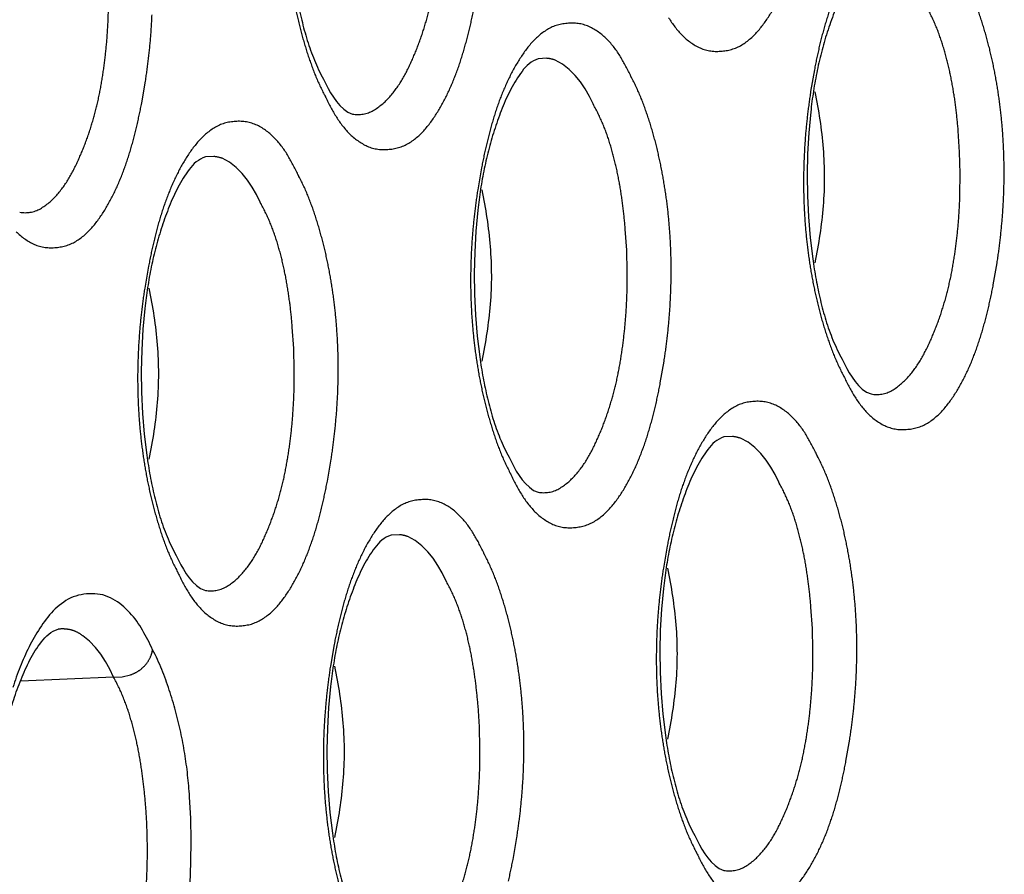
# Model space of a CAD drawing. Extents: x -341 to 649, y -320 to 274.
# Drawn here: x 390 to 392, y 155 to 157 of the extents above; entities that cross this region are included whole.
import ezdxf

# ---------------------------------------------------------------- set-up
doc = ezdxf.new("R2010")
doc.units = 0
doc.linetypes.add('PHANTOM', pattern=[15, 7.5, -1.5, 1.5, -1.5, 1.5, -1.5])
doc.layers.add('1', color=7, linetype='CONTINUOUS')

msp = doc.modelspace()

# ---------------------------------------------------------------- linework, layer by layer
at = {"layer": '1', "color": 7, "linetype": 'PHANTOM'}
msp.add_line((390.5754, 155.5295), (390.3769, 155.5207), dxfattribs=at)
at = {"layer": '1', "color": 7, "linetype": 'CONTINUOUS'}
for points in [[(391.087, 157.6629, 0.160489), (391.0523, 157.6358, 0.044007), (391.0283, 157.5978, 0.026001), (391.0097, 157.5568, 0.014549), (390.9944, 157.5145, 0.014616), (390.9816, 157.4714, 0.014326), (390.9713, 157.4276, 0.012362), (390.9633, 157.3833, 0.010444), (390.9574, 157.3387), (390.9533, 157.2939), (390.9508, 157.249), (390.9499, 157.204), (390.9505, 157.159), (390.9527, 157.114), (390.9564, 157.0692), (390.9617, 157.0245, 0.01118), (390.9688, 156.9801, 0.01312), (390.978, 156.9361, 0.016224), (390.9898, 156.8926, 0.023472), (391.005, 156.8503, 0.025973), (391.0245, 156.8097)], [(392.1968, 157.0635, 0.160489), (392.1621, 157.0364, 0.044007), (392.1381, 156.9984, 0.026001), (392.1195, 156.9574, 0.014549), (392.1042, 156.9151, 0.014616), (392.0914, 156.872, 0.014326), (392.0811, 156.8282, 0.012362), (392.0731, 156.7839, 0.010444), (392.0672, 156.7393), (392.0631, 156.6945), (392.0606, 156.6496), (392.0597, 156.6046), (392.0603, 156.5596), (392.0625, 156.5146), (392.0662, 156.4698), (392.0715, 156.4251, 0.01118), (392.0786, 156.3807, 0.01312), (392.0879, 156.3367, 0.016224), (392.0996, 156.2932, 0.023472), (392.1148, 156.2509, 0.025973), (392.1343, 156.2103)], [(391.4843, 156.8533, 0.160489), (391.4496, 156.8261, 0.044007), (391.4256, 156.7881, 0.026001), (391.407, 156.7472, 0.014549), (391.3917, 156.7049, 0.014616), (391.3789, 156.6617, 0.014326), (391.3686, 156.618, 0.012362), (391.3606, 156.5737, 0.010444), (391.3547, 156.5291), (391.3506, 156.4842), (391.3481, 156.4393), (391.3472, 156.3943), (391.3478, 156.3493), (391.35, 156.3044), (391.3537, 156.2595), (391.359, 156.2149, 0.01118), (391.3661, 156.1704, 0.01312), (391.3754, 156.1264, 0.016224), (391.3872, 156.083, 0.023472), (391.4023, 156.0406, 0.025973), (391.4218, 156.0001)], [(392.0758, 156.7827, -0.015968), (392.0867, 156.7224, -0.016421), (392.0937, 156.6612, -0.02025), (392.0963, 156.5995, -0.020176), (392.0938, 156.538, -0.016433), (392.0867, 156.4769, -0.016034), (392.0758, 156.4163)], [(390.7718, 156.643, 0.160489), (390.7372, 156.6159, 0.044007), (390.7131, 156.5779, 0.026001), (390.6946, 156.5369, 0.014549), (390.6792, 156.4946, 0.014616), (390.6664, 156.4515, 0.014326), (390.6561, 156.4077, 0.012362), (390.6482, 156.3634, 0.010444), (390.6422, 156.3188), (390.6381, 156.274), (390.6356, 156.2291), (390.6347, 156.1841), (390.6353, 156.1391), (390.6375, 156.0941), (390.6412, 156.0493), (390.6465, 156.0046, 0.01118), (390.6536, 155.9602, 0.01312), (390.6629, 155.9162, 0.016224), (390.6747, 155.8727, 0.023472), (390.6899, 155.8304, 0.025973), (390.7093, 155.7898)], [(391.3633, 156.5725, -0.015968), (391.3742, 156.5122, -0.016421), (391.3812, 156.451, -0.02025), (391.3838, 156.3893, -0.020176), (391.3813, 156.3278, -0.016433), (391.3742, 156.2666, -0.016034), (391.3633, 156.206)], [(390.6509, 156.3623, -0.015968), (390.6617, 156.3019, -0.016421), (390.6688, 156.2408, -0.02025), (390.6713, 156.179, -0.020176), (390.6688, 156.1176, -0.016433), (390.6617, 156.0564, -0.016034), (390.6509, 155.9958)], [(391.8816, 156.0436, 0.160489), (391.847, 156.0165, 0.044007), (391.8229, 155.9785, 0.026001), (391.8044, 155.9375, 0.014549), (391.789, 155.8952, 0.014616), (391.7762, 155.8521, 0.014326), (391.7659, 155.8083, 0.012362), (391.758, 155.764, 0.010444), (391.752, 155.7194), (391.7479, 155.6746), (391.7454, 155.6297), (391.7445, 155.5847), (391.7451, 155.5397), (391.7473, 155.4947), (391.751, 155.4499), (391.7563, 155.4052, 0.01118), (391.7634, 155.3608, 0.01312), (391.7727, 155.3168, 0.016224), (391.7845, 155.2733, 0.023472), (391.7997, 155.231, 0.025973), (391.8191, 155.1904)], [(391.1691, 155.8334, 0.160489), (391.1345, 155.8062, 0.044007), (391.1104, 155.7682, 0.026001), (391.0919, 155.7273, 0.014549), (391.0765, 155.685, 0.014616), (391.0637, 155.6418, 0.014326), (391.0534, 155.5981, 0.012362), (391.0455, 155.5538, 0.010444), (391.0396, 155.5092), (391.0354, 155.4644), (391.0329, 155.4194), (391.032, 155.3744), (391.0327, 155.3294), (391.0348, 155.2845), (391.0385, 155.2397), (391.0438, 155.195, 0.01118), (391.0509, 155.1505, 0.01312), (391.0602, 155.1065, 0.016224), (391.072, 155.0631, 0.023472), (391.0872, 155.0207, 0.025973), (391.1066, 154.9802)], [(391.7607, 155.7629, -0.015968), (391.7715, 155.7025, -0.016421), (391.7786, 155.6414, -0.02025), (391.7811, 155.5796, -0.020176), (391.7786, 155.5181, -0.016433), (391.7715, 155.457, -0.016034), (391.7607, 155.3964)], [(390.659, 155.5881, 0.02233), (390.6375, 155.6296, 0.053178), (390.6101, 155.6673, 0.079886), (390.5739, 155.6965, 0.134684), (390.5291, 155.7079, 0.113174), (390.4837, 155.6988, 0.087741), (390.4464, 155.6711, 0.048178), (390.4176, 155.6344, 0.02869), (390.3944, 155.5939, 0.022346), (390.3754, 155.5513, 0.01748), (390.3599, 155.5072, 0.013636)], [(390.392, 154.7632, -0.025989), (390.3722, 154.8045, -0.023528), (390.3567, 154.8476, -0.016285), (390.3447, 154.8919, -0.013137), (390.3352, 154.9368, -0.011213), (390.328, 154.982), (390.3226, 155.0276), (390.3188, 155.0733), (390.3167, 155.1191), (390.316, 155.165), (390.317, 155.2108), (390.3195, 155.2566, -0.009567), (390.3238, 155.3023, -0.010421), (390.3298, 155.3477, -0.012399), (390.338, 155.3929, -0.014437), (390.3485, 155.4375, -0.014943), (390.3617, 155.4814, -0.014837), (390.3774, 155.5245, -0.025783), (390.3965, 155.5662, -0.045953), (390.4211, 155.6048, -0.167443), (390.4568, 155.6319)], [(390.739, 155.0867), (390.7408, 155.1334), (390.7414, 155.18), (390.7406, 155.2267), (390.7381, 155.2733, 0.010354), (390.7339, 155.3198, 0.011915), (390.7277, 155.366, 0.013277), (390.7191, 155.4117, 0.013354), (390.7081, 155.457, 0.01327), (390.6946, 155.5017, 0.016581), (390.6787, 155.5456, 0.02504), (390.659, 155.5881)], [(391.0482, 155.5526, -0.015968), (391.059, 155.4923, -0.016421), (391.0661, 155.4311, -0.02025), (391.0687, 155.3694, -0.020176), (391.0661, 155.3079, -0.016433), (391.059, 155.2468, -0.016034), (391.0482, 155.1862)]]:
    msp.add_lwpolyline(points, format="xyb", dxfattribs=at)
at = {"layer": '1', "color": 7, "linetype": 'PHANTOM'}
for points in [[(391.087, 156.7349, 0.174176), (391.1311, 156.7424, 0.078686), (391.1662, 156.7716, 0.049035), (391.1929, 156.8086, 0.029255), (391.2137, 156.8493, 0.017328), (391.2308, 156.8918, 0.017582), (391.2448, 156.9353, 0.016364), (391.2559, 156.9797, 0.013628), (391.2642, 157.0247, 0.011276), (391.2703, 157.07, 0.010557), (391.2745, 157.1156, 0.009916), (391.2767, 157.1613), (391.2772, 157.207), (391.276, 157.2527), (391.2731, 157.2984, 0.00964), (391.2685, 157.3438, 0.011848), (391.2619, 157.3891, 0.014253), (391.2529, 157.4339, 0.017356), (391.2412, 157.4781, 0.023964), (391.2259, 157.5213, 0.026563), (391.2061, 157.5626)], [(390.3745, 156.5247, 0.174176), (390.4187, 156.5321, 0.078686), (390.4537, 156.5613, 0.049035), (390.4804, 156.5983, 0.029255), (390.5012, 156.6391, 0.017328), (390.5183, 156.6815, 0.017582), (390.5323, 156.7251, 0.016364), (390.5434, 156.7694, 0.013628), (390.5517, 156.8144, 0.011276), (390.5578, 156.8598, 0.010557), (390.562, 156.9053, 0.009916), (390.5642, 156.951), (390.5648, 156.9968), (390.5636, 157.0425), (390.5606, 157.0882, 0.00964), (390.556, 157.1335, 0.011848), (390.5494, 157.1788, 0.014253), (390.5405, 157.2237, 0.017356), (390.5287, 157.2679, 0.023964), (390.5134, 157.311, 0.026563), (390.4936, 157.3524)], [(392.138, 156.1733, 0.024383), (392.1605, 156.1314, 0.059195), (392.1895, 156.0939, 0.091772), (392.2282, 156.0665, 0.131841), (392.2747, 156.06, 0.127136), (392.3194, 156.0746, 0.075688), (392.3547, 156.1063, 0.039903), (392.3819, 156.1453, 0.027073), (392.4038, 156.1874, 0.020981), (392.4217, 156.2315, 0.0166), (392.4363, 156.2768, 0.01288), (392.4481, 156.3228, 0.009495), (392.4579, 156.3694), (392.466, 156.4162, 0.009048), (392.4724, 156.4634, 0.009317), (392.4771, 156.5107, 0.009521), (392.48, 156.5582, 0.009733), (392.4811, 156.6057, 0.009961), (392.4803, 156.6533, 0.010228), (392.4776, 156.7008, 0.010564), (392.4729, 156.7481, 0.010921), (392.4662, 156.7952, 0.011316), (392.4574, 156.8419, 0.012405), (392.4465, 156.8882, 0.013694), (392.4331, 156.9338, 0.017318), (392.417, 156.9786, 0.025631)], [(390.9658, 156.9565, 0.012405), (390.9768, 156.9102, 0.013694), (390.9902, 156.8646, 0.017318), (391.0063, 156.8198, 0.025631), (391.0262, 156.7767)], [(391.0282, 156.7727, 0.024383), (391.0507, 156.7308, 0.059195), (391.0797, 156.6933, 0.091772), (391.1184, 156.6659, 0.131841), (391.1649, 156.6594, 0.127136), (391.2096, 156.674, 0.075688), (391.2449, 156.7057, 0.039903), (391.272, 156.7447, 0.027073), (391.294, 156.7868, 0.020981), (391.3119, 156.8309, 0.0166), (391.3264, 156.8762, 0.01288), (391.3383, 156.9222, 0.009495), (391.3481, 156.9688)], [(391.7632, 156.941, 0.059195), (391.7921, 156.9035, 0.091772), (391.8309, 156.8762, 0.131841), (391.8774, 156.8696, 0.127136), (391.9221, 156.8842, 0.075688), (391.9573, 156.916, 0.039903), (391.9845, 156.9549, 0.027073)], [(392.1113, 156.9676, 0.0166), (392.0968, 156.9223, 0.01288), (392.0849, 156.8762, 0.009495), (392.0752, 156.8297), (392.0671, 156.7828, 0.009048), (392.0606, 156.7357, 0.009317), (392.0559, 156.6883, 0.009521), (392.053, 156.6409, 0.009733), (392.0519, 156.5933, 0.009961), (392.0527, 156.5458, 0.010228), (392.0554, 156.4983, 0.010564), (392.0601, 156.451, 0.010921), (392.0668, 156.4039, 0.011316), (392.0756, 156.3571, 0.012405), (392.0866, 156.3108, 0.013694), (392.1, 156.2652, 0.017318), (392.1161, 156.2204, 0.025631), (392.136, 156.1773)], [(392.1968, 156.1355, 0.174176), (392.2409, 156.143, 0.078686), (392.276, 156.1722, 0.049035), (392.3027, 156.2092, 0.029255), (392.3235, 156.2499, 0.017328), (392.3406, 156.2924, 0.017582), (392.3546, 156.3359, 0.016364), (392.3657, 156.3803, 0.013628), (392.374, 156.4253, 0.011276), (392.3801, 156.4706, 0.010557), (392.3843, 156.5162, 0.009916), (392.3865, 156.5619), (392.3871, 156.6076), (392.3858, 156.6533), (392.3829, 156.699, 0.00964), (392.3783, 156.7444, 0.011848), (392.3717, 156.7897, 0.014253), (392.3627, 156.8345, 0.017356), (392.351, 156.8787, 0.023964), (392.3357, 156.9218, 0.026563), (392.3159, 156.9632)], [(390.3672, 156.483, 0.091772), (390.4059, 156.4557, 0.131841), (390.4524, 156.4492, 0.127136), (390.4971, 156.4638, 0.075688), (390.5324, 156.4955, 0.039903), (390.5596, 156.5344, 0.027073), (390.5815, 156.5766, 0.020981), (390.5994, 156.6206, 0.0166), (390.614, 156.6659, 0.01288), (390.6258, 156.712, 0.009495), (390.6356, 156.7585), (390.6437, 156.8054, 0.009048), (390.6501, 156.8525, 0.009317), (390.6548, 156.8999, 0.009521), (390.6577, 156.9473, 0.009733)], [(391.6825, 156.8155, 0.024383), (391.6601, 156.8574, 0.059195), (391.6311, 156.8949, 0.091772), (391.5924, 156.9223, 0.131841), (391.5458, 156.9288, 0.127136), (391.5011, 156.9142, 0.075688), (391.4659, 156.8825, 0.039903), (391.4387, 156.8435, 0.027073), (391.4167, 156.8014, 0.020981), (391.3988, 156.7573, 0.0166), (391.3843, 156.712, 0.01288), (391.3725, 156.666, 0.009495), (391.3627, 156.6194), (391.3546, 156.5726, 0.009048), (391.3481, 156.5254, 0.009317), (391.3434, 156.4781, 0.009521), (391.3405, 156.4306, 0.009733), (391.3394, 156.3831, 0.009961), (391.3402, 156.3355, 0.010228), (391.3429, 156.288, 0.010564), (391.3476, 156.2407, 0.010921), (391.3543, 156.1936, 0.011316), (391.3631, 156.1469, 0.012405), (391.3741, 156.1006, 0.013694), (391.3875, 156.055, 0.017318), (391.4036, 156.0102, 0.025631), (391.4236, 155.967)], [(391.6017, 156.7564), (391.5935, 156.7726), (391.5846, 156.7885), (391.5746, 156.8036), (391.5632, 156.8176), (391.5503, 156.8303), (391.536, 156.8418), (391.52, 156.8503, 0.070405), (391.5024, 156.8541), (391.4843, 156.8533)], [(391.4255, 155.963, 0.024383), (391.448, 155.9211, 0.059195), (391.477, 155.8836, 0.091772), (391.5157, 155.8563, 0.131841), (391.5622, 155.8498, 0.127136), (391.6069, 155.8644, 0.075688), (391.6422, 155.8961, 0.039903), (391.6694, 155.935, 0.027073), (391.6914, 155.9772, 0.020981), (391.7092, 156.0212, 0.0166), (391.7238, 156.0665, 0.01288), (391.7356, 156.1126, 0.009495), (391.7454, 156.1591), (391.7535, 156.206, 0.009048), (391.7599, 156.2531, 0.009317), (391.7646, 156.3004, 0.009521), (391.7675, 156.3479, 0.009733), (391.7686, 156.3955, 0.009961), (391.7678, 156.443, 0.010228), (391.7651, 156.4905, 0.010564), (391.7605, 156.5378, 0.010921), (391.7537, 156.5849, 0.011316), (391.745, 156.6317, 0.012405), (391.734, 156.678, 0.013694), (391.7206, 156.7236, 0.017318), (391.7045, 156.7684, 0.025631), (391.6845, 156.8115)], [(391.4843, 155.9253, 0.174176), (391.5285, 155.9327, 0.078686), (391.5635, 155.9619, 0.049035), (391.5903, 155.9989, 0.029255), (391.611, 156.0397, 0.017328), (391.6281, 156.0821, 0.017582), (391.6421, 156.1257, 0.016364), (391.6532, 156.17, 0.013628), (391.6615, 156.215, 0.011276), (391.6676, 156.2604, 0.010557), (391.6718, 156.3059, 0.009916), (391.6741, 156.3516), (391.6746, 156.3974), (391.6734, 156.4431), (391.6704, 156.4887, 0.00964), (391.6658, 156.5341, 0.011848), (391.6592, 156.5794, 0.014253), (391.6503, 156.6243, 0.017356), (391.6385, 156.6685, 0.023964), (391.6232, 156.7116, 0.026563), (391.6034, 156.753)], [(390.97, 156.6053, 0.024383), (390.9476, 156.6472, 0.059195), (390.9186, 156.6847, 0.091772), (390.8799, 156.712, 0.131841), (390.8333, 156.7186, 0.127136), (390.7887, 156.704, 0.075688), (390.7534, 156.6722, 0.039903), (390.7262, 156.6333, 0.027073), (390.7042, 156.5911, 0.020981), (390.6863, 156.5471, 0.0166), (390.6718, 156.5018, 0.01288), (390.66, 156.4557, 0.009495), (390.6502, 156.4092), (390.6421, 156.3623, 0.009048), (390.6356, 156.3152, 0.009317), (390.6309, 156.2679, 0.009521), (390.628, 156.2204, 0.009733), (390.6269, 156.1728, 0.009961), (390.6277, 156.1253, 0.010228), (390.6304, 156.0778, 0.010564), (390.6351, 156.0305, 0.010921), (390.6418, 155.9834, 0.011316), (390.6506, 155.9366, 0.012405), (390.6616, 155.8903, 0.013694), (390.675, 155.8447, 0.017318), (390.6911, 155.8, 0.025631), (390.7111, 155.7568)], [(390.8892, 156.5462), (390.881, 156.5624), (390.8722, 156.5783), (390.8622, 156.5934), (390.8507, 156.6073), (390.8378, 156.6201), (390.8236, 156.6315), (390.8075, 156.64, 0.070405), (390.7899, 156.6438), (390.7718, 156.643)], [(390.7131, 155.7528, 0.024383), (390.7355, 155.7109, 0.059195), (390.7645, 155.6734, 0.091772), (390.8032, 155.646, 0.131841), (390.8498, 155.6395, 0.127136), (390.8944, 155.6541, 0.075688), (390.9297, 155.6858, 0.039903), (390.9569, 155.7248, 0.027073), (390.9789, 155.7669, 0.020981), (390.9967, 155.811, 0.0166), (391.0113, 155.8563, 0.01288), (391.0231, 155.9023, 0.009495), (391.0329, 155.9489), (391.041, 155.9958, 0.009048), (391.0474, 156.0429, 0.009317), (391.0521, 156.0902, 0.009521), (391.0551, 156.1377, 0.009733), (391.0561, 156.1852, 0.009961), (391.0554, 156.2328, 0.010228), (391.0526, 156.2803, 0.010564), (391.048, 156.3276, 0.010921), (391.0413, 156.3747, 0.011316), (391.0325, 156.4214, 0.012405), (391.0215, 156.4677, 0.013694), (391.0081, 156.5133, 0.017318), (390.992, 156.5581, 0.025631), (390.972, 156.6013)], [(390.7718, 155.715, 0.174176), (390.816, 155.7225, 0.078686), (390.851, 155.7517, 0.049035), (390.8778, 155.7887, 0.029255), (390.8985, 155.8294, 0.017328), (390.9156, 155.8719, 0.017582), (390.9297, 155.9154, 0.016364), (390.9407, 155.9598, 0.013628), (390.949, 156.0048, 0.011276), (390.9552, 156.0501, 0.010557), (390.9593, 156.0957, 0.009916), (390.9616, 156.1414), (390.9621, 156.1871), (390.9609, 156.2329), (390.9579, 156.2785, 0.00964), (390.9533, 156.3239, 0.011848), (390.9467, 156.3692, 0.014253), (390.9378, 156.414, 0.017356), (390.926, 156.4583, 0.023964), (390.9107, 156.5014, 0.026563), (390.8909, 156.5427)], [(392.0798, 156.0059, 0.024383), (392.0574, 156.0478, 0.059195), (392.0284, 156.0853, 0.091772), (391.9897, 156.1126, 0.131841), (391.9431, 156.1192, 0.127136), (391.8985, 156.1046, 0.075688), (391.8632, 156.0728, 0.039903), (391.836, 156.0339, 0.027073), (391.814, 155.9917, 0.020981), (391.7961, 155.9477, 0.0166), (391.7816, 155.9024, 0.01288), (391.7698, 155.8563, 0.009495), (391.76, 155.8098), (391.7519, 155.7629, 0.009048), (391.7455, 155.7158, 0.009317), (391.7408, 155.6685, 0.009521), (391.7378, 155.621, 0.009733), (391.7368, 155.5734, 0.009961), (391.7375, 155.5259, 0.010228), (391.7402, 155.4784, 0.010564), (391.7449, 155.4311, 0.010921), (391.7516, 155.384, 0.011316), (391.7604, 155.3372, 0.012405), (391.7714, 155.2909, 0.013694), (391.7848, 155.2453, 0.017318), (391.8009, 155.2006, 0.025631), (391.8209, 155.1574)], [(391.999, 155.9468), (391.9908, 155.963), (391.982, 155.9789), (391.972, 155.994), (391.9605, 156.0079), (391.9476, 156.0207), (391.9334, 156.0321), (391.9173, 156.0406, 0.070405), (391.8997, 156.0444), (391.8816, 156.0436)], [(392.0395, 155.0864, 0.039903), (392.0667, 155.1254, 0.027073), (392.0887, 155.1675, 0.020981), (392.1066, 155.2116, 0.0166), (392.1211, 155.2569, 0.01288), (392.1329, 155.3029, 0.009495), (392.1427, 155.3495), (392.1508, 155.3964, 0.009048), (392.1572, 155.4435, 0.009317), (392.1619, 155.4908, 0.009521), (392.1649, 155.5383, 0.009733), (392.1659, 155.5858, 0.009961), (392.1652, 155.6334, 0.010228), (392.1625, 155.6809, 0.010564), (392.1578, 155.7282, 0.010921), (392.1511, 155.7753, 0.011316), (392.1423, 155.822, 0.012405), (392.1313, 155.8683, 0.013694), (392.1179, 155.9139, 0.017318), (392.1018, 155.9587, 0.025631), (392.0818, 156.0019)], [(391.8816, 155.1156, 0.174176), (391.9258, 155.1231, 0.078686), (391.9608, 155.1523, 0.049035), (391.9876, 155.1893, 0.029255), (392.0083, 155.23, 0.017328), (392.0254, 155.2725, 0.017582), (392.0395, 155.316, 0.016364), (392.0505, 155.3604, 0.013628), (392.0588, 155.4054, 0.011276), (392.065, 155.4507, 0.010557), (392.0691, 155.4963, 0.009916), (392.0714, 155.542), (392.0719, 155.5877), (392.0707, 155.6334), (392.0678, 155.6791, 0.00964), (392.0631, 155.7245, 0.011848), (392.0565, 155.7698, 0.014253), (392.0476, 155.8146, 0.017356), (392.0358, 155.8589, 0.023964), (392.0205, 155.902, 0.026563), (392.0007, 155.9433)], [(391.3674, 155.7956, 0.024383), (391.3449, 155.8375, 0.059195), (391.3159, 155.875, 0.091772), (391.2772, 155.9024, 0.131841), (391.2307, 155.9089, 0.127136), (391.186, 155.8943, 0.075688), (391.1507, 155.8626, 0.039903), (391.1235, 155.8236, 0.027073), (391.1015, 155.7815, 0.020981), (391.0837, 155.7374, 0.0166), (391.0691, 155.6921, 0.01288), (391.0573, 155.6461, 0.009495), (391.0475, 155.5995), (391.0394, 155.5527, 0.009048), (391.033, 155.5055, 0.009317), (391.0283, 155.4582, 0.009521), (391.0253, 155.4107, 0.009733), (391.0243, 155.3632, 0.009961), (391.0251, 155.3156, 0.010228), (391.0278, 155.2681, 0.010564), (391.0324, 155.2208, 0.010921), (391.0391, 155.1737, 0.011316), (391.0479, 155.127, 0.012405), (391.0589, 155.0807, 0.013694)], [(391.2865, 155.7365), (391.2783, 155.7527), (391.2695, 155.7686), (391.2595, 155.7837), (391.248, 155.7977), (391.2352, 155.8105), (391.2209, 155.8219), (391.2048, 155.8304, 0.070405), (391.1872, 155.8342), (391.1691, 155.8334)], [(391.4204, 155.0927, 0.009495), (391.4302, 155.1392), (391.4383, 155.1861, 0.009048), (391.4448, 155.2332, 0.009317), (391.4495, 155.2806, 0.009521), (391.4524, 155.328, 0.009733), (391.4535, 155.3756, 0.009961), (391.4527, 155.4231, 0.010228), (391.45, 155.4706, 0.010564), (391.4453, 155.518, 0.010921), (391.4386, 155.565, 0.011316), (391.4298, 155.6118, 0.012405), (391.4188, 155.6581, 0.013694), (391.4054, 155.7037, 0.017318), (391.3893, 155.7485, 0.025631), (391.3693, 155.7916)], [(391.1691, 154.9054, 0.174176), (391.2133, 154.9129, 0.078686), (391.2483, 154.942, 0.049035), (391.2751, 154.979, 0.029255), (391.2958, 155.0198, 0.017328), (391.3129, 155.0622, 0.017582), (391.327, 155.1058, 0.016364), (391.338, 155.1501, 0.013628), (391.3464, 155.1951, 0.011276), (391.3525, 155.2405, 0.010557), (391.3566, 155.286, 0.009916), (391.3589, 155.3317), (391.3594, 155.3775), (391.3582, 155.4232), (391.3553, 155.4689, 0.00964), (391.3506, 155.5142, 0.011848), (391.344, 155.5595, 0.014253), (391.3351, 155.6044, 0.017356), (391.3233, 155.6486, 0.023964), (391.308, 155.6917, 0.026563), (391.2882, 155.7331)], [(390.5754, 155.5295), (390.5671, 155.5462), (390.5583, 155.5626), (390.5482, 155.5782), (390.5367, 155.5927), (390.5238, 155.6061), (390.5094, 155.6181, 0.057952), (390.4933, 155.6274, 0.069194), (390.4753, 155.632, 0.0617), (390.4568, 155.6319)], [(390.5754, 155.5295), (390.5937, 155.5303), (390.6119, 155.5345, 0.06156), (390.6287, 155.5426, 0.066423), (390.6428, 155.5548, 0.068386), (390.6532, 155.5703, 0.068446), (390.659, 155.5881)], [(390.4568, 154.6866, 0.17065), (390.5014, 154.6957, 0.075504), (390.5364, 154.726, 0.047634), (390.5631, 154.7639, 0.028705), (390.584, 154.8054, 0.016978), (390.6011, 154.8485, 0.01721), (390.6152, 154.8927, 0.016167), (390.6263, 154.9378, 0.013545), (390.6347, 154.9835, 0.011247), (390.6409, 155.0295, 0.01052), (390.645, 155.0757, 0.009888), (390.6473, 155.1221, 0.009343), (390.6477, 155.1686, 0.00935), (390.6465, 155.215, 0.009403), (390.6435, 155.2613, 0.009638), (390.6387, 155.3075, 0.011817), (390.632, 155.3534, 0.01424), (390.6229, 155.399, 0.017331), (390.611, 155.4438, 0.02388), (390.5954, 155.4876, 0.026391), (390.5754, 155.5295)], [(391.8229, 155.1534, 0.024383), (391.8453, 155.1115, 0.059195), (391.8743, 155.074, 0.091772)]]:
    msp.add_lwpolyline(points, format="xyb", dxfattribs=at)
at = {"layer": '1', "color": 7, "linetype": 'CONTINUOUS'}
for points in [[(391.0245, 156.8097), (391.0294, 156.7997), (391.0345, 156.7898), (391.0399, 156.7801), (391.0459, 156.7706), (391.0525, 156.7616), (391.0598, 156.7532), (391.0678, 156.7455), (391.0766, 156.7388), (391.087, 156.7349)], [(392.1343, 156.2103), (392.1392, 156.2003), (392.1443, 156.1904), (392.1497, 156.1807), (392.1557, 156.1712), (392.1623, 156.1622), (392.1696, 156.1538), (392.1776, 156.1461), (392.1864, 156.1394), (392.1968, 156.1355)], [(391.4218, 156.0001), (391.4267, 155.99), (391.4318, 155.9801), (391.4372, 155.9704), (391.4432, 155.961), (391.4498, 155.952), (391.4571, 155.9436), (391.4651, 155.9358), (391.4739, 155.9291), (391.4843, 155.9253)], [(390.7093, 155.7898), (390.7142, 155.7798), (390.7193, 155.7699), (390.7247, 155.7602), (390.7307, 155.7507), (390.7373, 155.7418), (390.7446, 155.7333), (390.7526, 155.7256), (390.7615, 155.7189), (390.7718, 155.715)], [(391.8191, 155.1904), (391.824, 155.1804), (391.8291, 155.1705), (391.8345, 155.1608), (391.8405, 155.1513), (391.8471, 155.1424), (391.8544, 155.1339), (391.8624, 155.1262), (391.8713, 155.1195), (391.8816, 155.1156)]]:
    msp.add_lwpolyline(points, dxfattribs=at)
at = {"layer": '1', "color": 7, "linetype": 'PHANTOM'}
for centre, radius, start, end in [((391.2784, 156.6122), 0.4524, 26.137, 26.7028), ((391.4324, 156.976), 0.4524, 206.137, 206.7028), ((391.2535, 156.5813), 0.3897, 26.137, 26.7028), ((390.5659, 156.402), 0.4524, 26.137, 26.7028), ((390.541, 156.3711), 0.3897, 26.137, 26.7028), ((392.5422, 156.3766), 0.4524, 206.137, 206.7028), ((391.6757, 155.8026), 0.4524, 26.137, 26.7028), ((391.8297, 156.1663), 0.4524, 206.137, 206.7028), ((391.6508, 155.7717), 0.3897, 26.137, 26.7028), ((390.9632, 155.5923), 0.4524, 26.137, 26.7028), ((391.1172, 155.9561), 0.4524, 206.137, 206.7028), ((390.9384, 155.5614), 0.3897, 26.137, 26.7028), ((392.227, 155.3567), 0.4524, 206.137, 206.7028)]:
    msp.add_arc(centre, radius, start, end, dxfattribs=at)

doc.saveas('drawing.dxf')
